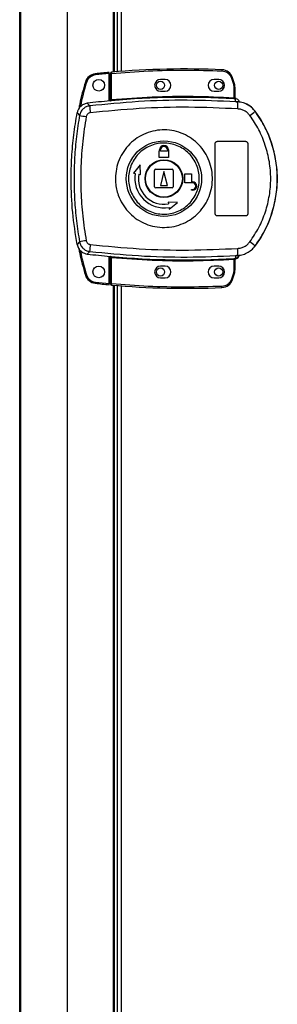
# Model space of a CAD drawing. Units: millimetres. Extents: x 349 to 8670, y 317 to 4713.
# Drawn here: x 3125 to 3236, y 2189 to 2611 of the extents above; entities that cross this region are included whole.
import ezdxf

# ---------------------------------------------------------------- set-up
doc = ezdxf.new("R2010")
doc.units = ezdxf.units.MM

msp = doc.modelspace()

# ---------------------------------------------------------------- linework, layer by layer
at = {"linetype": 'Continuous', "lineweight": 25}
for p, q in [((3125.15, 3140.57), (3125.15, 1945.57)), ((3165.85, 2588.79), (3165.85, 2998.34)), ((3167, 2998.25), (3167, 2588.89)), ((3168.8, 2998.11), (3168.8, 2589.03)), ((3125.5, 2915.57), (3125.5, 2170.57)), ((3165.5, 2588.76), (3165.5, 2915.57)), ((3145.5, 2905.57), (3145.5, 2180.57)), ((3163.6, 2588.09), (3157.66, 2587.5)), ((3163.6, 2576.38), (3163.6, 2588.09)), ((3164.6, 2588.18), (3164.1, 2588.18)), ((3164.1, 2576.92), (3164.1, 2588.18)), ((3164.6, 2576.96), (3164.6, 2588.18)), ((3187.6, 2585.57), (3185.6, 2585.57)), ((3210.6, 2585.57), (3208.6, 2585.57)), ((3216.06, 2586.16), (3216.9, 2583.55)), ((3217.38, 2583.7), (3216.54, 2586.32)), ((3216.9, 2583.55), (3217.1, 2582.23)), ((3185.6, 2580.57), (3187.6, 2580.57)), ((3208.6, 2580.57), (3210.6, 2580.57)), ((3217.1, 2582.23), (3217.1, 2577.77)), ((3217.6, 2582.23), (3217.1, 2582.23)), ((3217.6, 2582.23), (3217.6, 2577.73)), ((3155.21, 2574.25), (3154.16, 2575.37)), ((3163.96, 2576.41), (3164.1, 2576.43)), ((3217.97, 2576.01), (3217.69, 2577.24)), ((3218.86, 2575.68), (3217.97, 2576.01)), ((3217.98, 2577.39), (3217.99, 2577.24)), ((3218.23, 2575.97), (3218.23, 2576.05)), ((3149.85, 2571.34), (3150.88, 2570.19)), ((3226.23, 2571.93), (3226.26, 2571.99)), ((3209.1, 2528.07), (3209.1, 2558.07)), ((3210.1, 2559.07), (3222.1, 2559.07)), ((3223.1, 2558.07), (3223.1, 2528.07)), ((3185.1, 2552.07), (3185.1, 2554.87)), ((3185.1, 2554.87), (3185.2, 2554.87)), ((3185.2, 2554.87), (3185.2, 2555.37)), ((3185.6, 2554.87), (3185.6, 2555.37)), ((3188.6, 2554.87), (3185.6, 2554.87)), ((3188.6, 2555.37), (3188.6, 2554.87)), ((3189, 2555.37), (3189, 2554.87)), ((3189, 2554.87), (3189.1, 2554.87)), ((3189.1, 2554.87), (3189.1, 2552.07)), ((3176.92, 2548.94), (3174.05, 2545.37)), ((3177, 2544.85), (3176.92, 2548.94)), ((3189.1, 2552.07), (3185.1, 2552.07)), ((3174.05, 2545.37), (3174.79, 2545.24)), ((3176.26, 2544.98), (3177, 2544.85)), ((3183.1, 2539.57), (3183.1, 2546.57)), ((3183.6, 2547.07), (3190.6, 2547.07)), ((3187.1, 2546.07), (3185.6, 2540.07)), ((3188.6, 2540.07), (3187.1, 2546.07)), ((3191.1, 2546.57), (3191.1, 2539.57)), ((3196.1, 2541.27), (3196.1, 2545.07)), ((3196.1, 2545.07), (3198.9, 2545.07)), ((3198.9, 2545.07), (3198.9, 2541.67)), ((3199.4, 2541.27), (3196.1, 2541.27)), ((3198.9, 2541.67), (3199.4, 2541.67)), ((3190.6, 2539.07), (3183.6, 2539.07)), ((3185.6, 2540.07), (3188.6, 2540.07)), ((3198.9, 2538.07), (3198.9, 2538.47)), ((3198.9, 2538.47), (3199.4, 2538.47)), ((3199.4, 2538.07), (3198.9, 2538.07)), ((3188.88, 2532.97), (3189.01, 2532.23)), ((3192.97, 2532.89), (3188.88, 2532.97)), ((3189.4, 2530.02), (3192.97, 2532.89)), ((3189.27, 2530.76), (3189.4, 2530.02)), ((3222.1, 2527.07), (3210.1, 2527.07)), ((3150.88, 2515.94), (3149.85, 2514.8)), ((3155.21, 2511.88), (3154.16, 2510.77)), ((3226.26, 2514.14), (3226.23, 2514.21)), ((3163.6, 2498.13), (3163.6, 2509.76)), ((3164.1, 2509.7), (3163.96, 2509.72)), ((3164.1, 2497.95), (3164.1, 2509.22)), ((3164.6, 2497.95), (3164.6, 2509.18)), ((3217.1, 2508.37), (3217.1, 2503.9)), ((3217.52, 2508.4), (3217.41, 2508.39)), ((3217.6, 2508.4), (3217.6, 2503.9)), ((3217.6, 2508.27), (3217.6, 2508.28)), ((3217.97, 2510.13), (3217.69, 2508.89)), ((3217.69, 2508.89), (3217.86, 2508.9)), ((3217.97, 2510.13), (3218.86, 2510.45)), ((3217.99, 2508.89), (3217.98, 2508.77)), ((3217.98, 2508.77), (3217.98, 2508.74)), ((3219.47, 2510.24), (3219.48, 2510.26)), ((3187.6, 2505.57), (3185.6, 2505.57)), ((3210.6, 2505.57), (3208.6, 2505.57)), ((3216.9, 2502.58), (3216.06, 2499.97)), ((3216.54, 2499.81), (3217.38, 2502.44)), ((3217.1, 2503.9), (3216.9, 2502.58)), ((3217.1, 2503.9), (3217.6, 2503.9)), ((3157.66, 2498.72), (3163.6, 2498.13)), ((3185.6, 2500.57), (3187.6, 2500.57)), ((3208.6, 2500.57), (3210.6, 2500.57)), ((3164.1, 2497.95), (3164.6, 2497.95)), ((3165.5, 2170.57), (3165.5, 2497.37)), ((3165.85, 2087.79), (3165.85, 2497.34)), ((3167, 2497.25), (3167, 2087.89)), ((3168.8, 2497.11), (3168.8, 2088.03))]:
    msp.add_line(p, q, dxfattribs=at)
at = {"linetype": 'Continuous', "lineweight": 25, "flags": 128}
for points in [[(3157.61, 2588), (3157.61, 2587.99), (3157.61, 2587.96), (3157.61, 2587.91), (3157.62, 2587.85), (3157.63, 2587.77), (3157.64, 2587.69), (3157.65, 2587.6), (3157.66, 2587.5)], [(3164.55, 2588.68), (3164.55, 2588.67), (3164.56, 2588.64), (3164.56, 2588.6), (3164.57, 2588.53), (3164.57, 2588.46), (3164.58, 2588.37), (3164.59, 2588.28), (3164.6, 2588.18)], [(3212.01, 2589.73), (3212.01, 2589.72), (3212.01, 2589.69), (3212.01, 2589.64), (3212.01, 2589.58), (3212, 2589.5), (3212, 2589.42), (3212, 2589.32), (3211.99, 2589.23)], [(3216.54, 2586.32), (3216.53, 2586.31), (3216.5, 2586.31), (3216.46, 2586.29), (3216.4, 2586.27), (3216.33, 2586.25), (3216.24, 2586.22), (3216.16, 2586.19), (3216.06, 2586.16)], [(3217.38, 2583.7), (3217.37, 2583.69), (3217.34, 2583.68), (3217.3, 2583.67), (3217.24, 2583.65), (3217.17, 2583.63), (3217.08, 2583.61), (3216.99, 2583.58), (3216.9, 2583.55)], [(3164.6, 2576.96), (3164.61, 2576.86), (3164.61, 2576.77), (3164.62, 2576.69), (3164.63, 2576.61), (3164.63, 2576.55), (3164.64, 2576.5), (3164.64, 2576.47), (3164.64, 2576.46)], [(3217.07, 2577.27), (3217.07, 2577.28), (3217.07, 2577.31), (3217.07, 2577.36), (3217.08, 2577.42), (3217.08, 2577.5), (3217.09, 2577.58), (3217.09, 2577.67), (3217.1, 2577.77)], [(3164.64, 2509.67), (3164.64, 2509.66), (3164.64, 2509.63), (3164.63, 2509.58), (3164.63, 2509.52), (3164.62, 2509.45), (3164.61, 2509.36), (3164.61, 2509.27), (3164.6, 2509.18)], [(3217.1, 2508.37), (3217.09, 2508.46), (3217.09, 2508.55), (3217.08, 2508.64), (3217.08, 2508.71), (3217.07, 2508.77), (3217.07, 2508.82), (3217.07, 2508.85), (3217.07, 2508.86)], [(3217.38, 2502.44), (3217.37, 2502.44), (3217.34, 2502.45), (3217.3, 2502.46), (3217.24, 2502.48), (3217.17, 2502.5), (3217.08, 2502.53), (3216.99, 2502.55), (3216.9, 2502.58)], [(3157.61, 2498.23), (3157.61, 2498.24), (3157.61, 2498.26), (3157.61, 2498.31), (3157.62, 2498.37), (3157.63, 2498.45), (3157.64, 2498.53), (3157.65, 2498.63), (3157.66, 2498.72)], [(3216.54, 2499.81), (3216.53, 2499.82), (3216.5, 2499.83), (3216.46, 2499.84), (3216.4, 2499.86), (3216.33, 2499.89), (3216.24, 2499.91), (3216.16, 2499.94), (3216.06, 2499.97)], [(3164.6, 2497.95), (3164.59, 2497.85), (3164.58, 2497.76), (3164.57, 2497.67), (3164.57, 2497.6), (3164.56, 2497.54), (3164.56, 2497.49), (3164.55, 2497.46), (3164.55, 2497.45)], [(3212.01, 2496.41), (3212.01, 2496.42), (3212.01, 2496.45), (3212.01, 2496.49), (3212.01, 2496.55), (3212, 2496.63), (3212, 2496.72), (3212, 2496.81), (3211.99, 2496.91)]]:
    msp.add_lwpolyline(points, dxfattribs=at)
at = {"linetype": 'Continuous', "lineweight": 25}
for centre, radius in [((3159.1, 2583.11), 2.5), ((3185.6, 2583.07), 1.75), ((3210.6, 2583.07), 1.75), ((3187.08, 2543.06), 16.17), ((3187.1, 2543.07), 8.1), ((3187.1, 2543.07), 7.9), ((3159.1, 2503.11), 2.5), ((3185.6, 2503.07), 1.75), ((3210.6, 2503.07), 1.75)]:
    msp.add_circle(centre, radius, dxfattribs=at)
for centre, radius, start, end in [((3158.14, 2583.02), 5, 96.1835, 163.1965), ((3196.77, 2226.54), 363.57, 95.2346, 96.1835), ((3164.6, 2588.18), 0.5, 95.0041, 180), ((3196.27, 2226.5), 363.57, 87.5177, 95.0041), ((3211.8, 2584.73), 5, 18.5159, 87.5177), ((3176.06, 2658.74), 77.66, 253.0051, 253.374), ((3185.6, 2583.07), 2.5, 90, 270), ((3187.6, 2583.07), 2.5, 270, 90), ((3208.6, 2583.07), 2.5, 90, 270), ((3210.6, 2583.07), 2.5, 270, 90), ((3212.6, 2582.23), 5, 360, 17.0339), ((3196.27, 2226.5), 351.4, 95.2758, 96.8826), ((3179.42, 2574.76), 24.21, 181.1962, 188.2657), ((3196.27, 2226.5), 351.39, 86.6063, 95.1636), ((3217.86, 2577.67), 0.456, 170.5877, 248.215), ((3218.1, 2577.73), 0.499, 180.0079, 257.6185), ((3181.73, 2575.62), 37.14, 355.8945, 0.0932), ((3174.71, 2688.49), 120.68, 258.6133, 259.9837), ((3208.03, 2592.79), 27.69, 305.1516, 311.1122), ((3187.1, 2543.07), 48.69, 323.5511, 36.4489), ((3187.1, 2555.37), 1.9, 360, 180), ((3187.1, 2555.37), 1.5, 360, 180), ((3187.1, 2543.07), 12.5, 170, 280), ((3187.1, 2543.07), 11, 170, 280), ((3183.6, 2546.57), 0.5, 90, 180), ((3190.6, 2546.57), 0.5, 0, 90), ((3199.4, 2539.87), 1.8, 270, 90), ((3199.4, 2539.87), 1.4, 270, 90), ((3183.6, 2539.57), 0.5, 180, 270), ((3190.6, 2539.57), 0.5, 270, 0), ((3174.47, 2398.93), 119.37, 100.0111, 101.3966), ((3208.03, 2493.34), 27.69, 48.8878, 54.8484), ((3196.27, 2859.64), 351.4, 263.1174, 264.7242), ((3179.42, 2511.37), 24.22, 171.7349, 178.8032), ((3181.73, 2510.51), 37.14, 359.9067, 4.1055), ((3196.27, 2859.64), 351.39, 264.8364, 273.3937), ((3217.86, 2508.47), 0.457, 111.7997, 189.3977), ((3217.98, 2508.44), 0.469, 105.0838, 185.0324), ((3218.1, 2508.4), 0.499, 102.3872, 179.9863), ((3218.1, 2508.28), 0.499, 103.1093, 179.9869), ((3217.57, 2510.87), 2, 278.4572, 346.9749), ((3217.53, 2510.71), 2, 283.0964, 346.899), ((3185.6, 2503.07), 2.5, 90, 270), ((3187.6, 2503.07), 2.5, 270, 90), ((3208.6, 2503.07), 2.5, 90, 270), ((3210.6, 2503.07), 2.5, 270, 90), ((3212.6, 2503.9), 5, 342.9661, 0), ((3211.63, 2309.75), 200.65, 106.7391, 106.8818), ((3158.14, 2503.2), 5, 196.8035, 263.8165), ((3196.77, 2859.68), 363.57, 263.8165, 264.7654), ((3211.8, 2501.4), 5, 272.4823, 341.4841), ((3164.6, 2497.95), 0.5, 180, 264.9959), ((3196.27, 2859.64), 363.57, 264.9959, 272.4823)]:
    msp.add_arc(centre, radius, start, end, dxfattribs=at)
for points, knots in [([(3157.66, 2587.5), (3157.24, 2587.42), (3156.37, 2587.25), (3155.23, 2586.53), (3154.32, 2585.54), (3153.99, 2584.73), (3153.84, 2584.33)], [0, 0, 0, 0, 0.24458, 0.4999912, 0.7554219, 1, 1, 1, 1]), ([(3163.6, 2588.09), (3163.6, 2588.15), (3163.6, 2588.26), (3163.6, 2588.41), (3163.6, 2588.53), (3163.6, 2588.59), (3163.6, 2588.59), (3163.6, 2588.59)], [0, 0, 0, 0, 0.215759, 0.431634, 0.647039, 0.861618, 1, 1, 1, 1]), ([(3164.6, 2588.18), (3169.86, 2588.57), (3180.37, 2589.36), (3196.19, 2589.7), (3206.72, 2589.39), (3211.99, 2589.23)], [0, 0, 0, 0, 0.333438, 0.66656, 1, 1, 1, 1]), ([(3211.99, 2589.23), (3212.43, 2589.17), (3213.33, 2589.05), (3214.54, 2588.38), (3215.53, 2587.4), (3215.89, 2586.57), (3216.06, 2586.16)], [0, 0, 0, 0, 0.244253, 0.50001, 0.755752, 1, 1, 1, 1]), ([(3153.36, 2584.47), (3152.46, 2581.38), (3151.35, 2577.59), (3150.68, 2573.71), (3150.56, 2573)], [0, 0, 0, 0, 0.815775, 1, 1, 1, 1]), ([(3153.84, 2584.33), (3152.84, 2580.97), (3151.82, 2577.53), (3151.22, 2574), (3151.2, 2573.91)], [0, 0, 0, 0, 0.975298, 1, 1, 1, 1]), ([(3164.6, 2576.96), (3170.42, 2577.39), (3182.07, 2578.27), (3199.6, 2578.54), (3211.26, 2578.03), (3217.1, 2577.77)], [0, 0, 0, 0, 0.333323, 0.666681, 1, 1, 1, 1]), ([(3154.16, 2575.37), (3153.61, 2575.24), (3152.5, 2575), (3151.13, 2573.97), (3150.21, 2572.69), (3149.96, 2571.74), (3149.85, 2571.34)], [0, 0, 0, 0, 0.266851, 0.533714, 0.800355, 1, 1, 1, 1]), ([(3155.21, 2574.25), (3154.69, 2574.14), (3153.65, 2573.92), (3152.33, 2572.99), (3151.32, 2571.73), (3151.03, 2570.71), (3150.88, 2570.19)], [0, 0, 0, 0, 0.2494237, 0.4991388, 0.7490386, 1, 1, 1, 1]), ([(3217.97, 2576.01), (3210.99, 2576.3), (3197.05, 2576.89), (3176.07, 2576.31), (3162.17, 2574.94), (3155.21, 2574.25)], [0, 0, 0, 0, 0.333528, 0.666241, 1, 1, 1, 1]), ([(3164.64, 2576.46), (3164.51, 2576.45), (3164.26, 2576.43), (3164.06, 2576.42), (3163.96, 2576.41)], [0, 0, 0, 0, 0.49989, 1, 1, 1, 1]), ([(3164.1, 2576.92), (3164.1, 2576.91), (3164.1, 2576.91), (3164.13, 2576.9), (3164.18, 2576.9), (3164.26, 2576.91), (3164.37, 2576.92), (3164.49, 2576.94), (3164.56, 2576.95), (3164.6, 2576.96)], [0, 0, 0, 0, 0.126637, 0.252179, 0.376814, 0.500732, 0.735304, 0.86394, 1, 1, 1, 1]), ([(3164.1, 2576.43), (3164.1, 2576.45), (3164.1, 2576.49), (3164.1, 2576.65), (3164.1, 2576.81), (3164.1, 2576.92)], [0, 0, 0, 0, 0.2398246, 0.5003795, 1, 1, 1, 1]), ([(3217.69, 2577.24), (3217.59, 2577.24), (3217.41, 2577.25), (3217.18, 2577.26), (3217.07, 2577.27)], [0, 0, 0, 0, 0.498918, 1, 1, 1, 1]), ([(3217.1, 2577.77), (3217.16, 2577.76), (3217.27, 2577.75), (3217.36, 2577.74), (3217.41, 2577.74)], [0, 0, 0, 0, 0.518437, 1, 1, 1, 1]), ([(3217.41, 2577.74), (3217.44, 2577.74), (3217.48, 2577.74), (3217.52, 2577.73), (3217.56, 2577.72), (3217.59, 2577.72), (3217.59, 2577.73), (3217.6, 2577.73)], [0, 0, 0, 0, 0.249345, 0.415522, 0.499836, 0.764203, 1, 1, 1, 1]), ([(3217.6, 2577.88), (3217.6, 2577.85), (3217.6, 2577.8), (3217.62, 2577.71), (3217.67, 2577.61), (3217.74, 2577.52), (3217.83, 2577.46), (3217.9, 2577.42), (3217.95, 2577.4), (3217.98, 2577.39)], [0, 0, 0, 0, 0.1245836, 0.2490113, 0.3736032, 0.6250876, 0.7494239, 0.8730226, 1, 1, 1, 1]), ([(3217.99, 2577.24), (3217.99, 2577.24), (3217.98, 2577.23), (3217.92, 2577.23), (3217.83, 2577.24), (3217.73, 2577.24), (3217.69, 2577.24)], [0, 0, 0, 0, 0.26197, 0.517228, 0.764538, 1, 1, 1, 1]), ([(3219.47, 2575.9), (3219.4, 2576.11), (3219.25, 2576.54), (3218.78, 2577.04), (3218.32, 2577.3), (3218.04, 2577.38), (3217.98, 2577.39)], [0, 0, 0, 0, 0.30429, 0.608498, 0.91259, 1, 1, 1, 1]), ([(3226.26, 2571.99), (3225.57, 2572.77), (3224.19, 2574.32), (3221.33, 2575.76), (3219.27, 2575.95), (3218.23, 2576.05)], [0, 0, 0, 0, 0.333342, 0.666671, 1, 1, 1, 1]), ([(3218.23, 2575.97), (3218.24, 2575.97), (3218.28, 2575.95), (3218.55, 2575.87), (3218.76, 2575.75), (3218.86, 2575.68)], [0, 0, 0, 0, 0.181874, 0.577708, 1, 1, 1, 1]), ([(3226.23, 2571.93), (3225.73, 2572.52), (3224.73, 2573.7), (3222.75, 2574.97), (3220.56, 2575.81), (3219.01, 2575.92), (3218.23, 2575.97)], [0, 0, 0, 0, 0.249416, 0.499533, 0.749123, 1, 1, 1, 1]), ([(3149.85, 2514.8), (3149.12, 2519.4), (3147.65, 2528.6), (3147.14, 2541.14), (3147.43, 2552.22), (3148.25, 2561.83), (3149.31, 2568.17), (3149.85, 2571.34)], [0, 0, 0, 0, 0.24566, 0.49137, 0.660876, 0.830532, 1, 1, 1, 1]), ([(3150.88, 2570.19), (3150.39, 2567.18), (3149.42, 2561.18), (3148.67, 2552.12), (3148.4, 2543.07), (3148.67, 2534.02), (3149.42, 2524.95), (3150.39, 2518.95), (3150.88, 2515.94)], [0, 0, 0, 0, 0.167828, 0.334227, 0.499999, 0.665771, 0.83217, 1, 1, 1, 1]), ([(3155.46, 2571.28), (3155.25, 2571.24), (3154.83, 2571.15), (3154.3, 2570.78), (3153.89, 2570.27), (3153.78, 2569.86), (3153.72, 2569.66)], [0, 0, 0, 0, 0.249712, 0.499435, 0.749213, 1, 1, 1, 1]), ([(3218.77, 2572.96), (3211.73, 2573.28), (3197.66, 2573.9), (3176.5, 2573.34), (3162.47, 2571.97), (3155.46, 2571.28)], [0, 0, 0, 0, 0.333365, 0.666598, 1, 1, 1, 1]), ([(3223.97, 2570.15), (3223.64, 2570.54), (3222.98, 2571.32), (3221.71, 2572.17), (3220.29, 2572.77), (3219.28, 2572.9), (3218.77, 2572.96)], [0, 0, 0, 0, 0.249395, 0.499605, 0.748752, 1, 1, 1, 1]), ([(3223.97, 2515.98), (3225.32, 2518), (3228.04, 2522.02), (3230.81, 2528.78), (3232.55, 2535.84), (3233.13, 2543.09), (3232.54, 2550.35), (3230.8, 2557.39), (3228.02, 2564.13), (3225.32, 2568.14), (3223.97, 2570.15)], [0, 0, 0, 0, 0.1253171, 0.2508216, 0.3753277, 0.5005901, 0.625189, 0.7503114, 0.8750598, 1, 1, 1, 1]), ([(3226.23, 2514.21), (3227.3, 2515.76), (3229.35, 2518.73), (3231.66, 2523.37), (3233.31, 2527.67), (3234.45, 2531.69), (3235.21, 2535.51), (3235.65, 2539.32), (3235.85, 2544.38), (3235.34, 2550.78), (3233.85, 2556.92), (3232.11, 2561.62), (3230.56, 2565.01), (3228.63, 2568.51), (3227.05, 2570.76), (3226.23, 2571.93)], [0, 0, 0, 0, 0.0914242, 0.1750341, 0.2508235, 0.3148512, 0.3778352, 0.4397704, 0.5006608, 0.6233503, 0.7502511, 0.8061282, 0.8663795, 0.9310045, 1, 1, 1, 1]), ([(3153.72, 2569.66), (3153.16, 2566.14), (3152.04, 2559.09), (3151.34, 2548.41), (3151.34, 2537.72), (3152.04, 2527.04), (3153.16, 2520), (3153.72, 2516.48)], [0, 0, 0, 0, 0.199982, 0.40025, 0.599739, 0.800014, 1, 1, 1, 1]), ([(3166.27, 2543.35), (3166.36, 2544.64), (3166.54, 2547.31), (3167.77, 2551.2), (3169.73, 2554.85), (3172.37, 2558.04), (3175.6, 2560.66), (3179.27, 2562.58), (3183.25, 2563.75), (3187.38, 2564.1), (3191.49, 2563.63), (3195.44, 2562.36), (3199.06, 2560.34), (3202.21, 2557.64), (3204.76, 2554.37), (3206.63, 2550.67), (3207.74, 2546.67), (3208.04, 2542.53), (3207.52, 2538.4), (3206.22, 2534.47), (3204.16, 2530.86), (3201.45, 2527.74), (3198.16, 2525.2), (3194.45, 2523.37), (3190.44, 2522.3), (3186.3, 2522.04), (3182.2, 2522.61), (3178.28, 2523.98), (3174.71, 2526.09), (3171.63, 2528.86), (3169.15, 2532.19), (3167.57, 2535.52), (3166.69, 2538.61), (3166.31, 2541.09), (3166.28, 2542.68), (3166.27, 2543.35)], [0, 0, 0, 0, 0.029529, 0.061167, 0.092546, 0.124103, 0.155514, 0.18701, 0.21851, 0.249918, 0.281479, 0.312864, 0.344396, 0.375877, 0.407306, 0.438861, 0.470241, 0.501879, 0.533471, 0.564886, 0.596383, 0.627901, 0.659294, 0.690854, 0.722236, 0.753767, 0.785221, 0.816689, 0.848167, 0.879636, 0.911115, 0.942618, 0.963602, 0.984554, 1, 1, 1, 1]), ([(3202.29, 2542.86), (3202.27, 2542.52), (3202.25, 2541.73), (3202.09, 2540.5), (3201.8, 2539.17), (3201.23, 2537.35), (3200.17, 2535.12), (3198.36, 2532.69), (3196.11, 2530.67), (3193.5, 2529.14), (3190.64, 2528.15), (3187.64, 2527.74), (3184.63, 2527.92), (3181.7, 2528.71), (3178.99, 2530.05), (3176.6, 2531.9), (3174.61, 2534.18), (3173.12, 2536.81), (3172.16, 2539.69), (3171.79, 2542.69), (3172.02, 2545.72), (3172.83, 2548.63), (3174.2, 2551.33), (3176.06, 2553.71), (3178.37, 2555.67), (3181.01, 2557.15), (3183.89, 2558.07), (3186.9, 2558.41), (3189.91, 2558.14), (3192.81, 2557.29), (3195.49, 2555.89), (3197.84, 2553.98), (3199.77, 2551.65), (3201.2, 2548.98), (3202.07, 2546.15), (3202.28, 2544.07), (3202.29, 2543), (3202.29, 2542.86)], [0, 0, 0, 0, 0.010536, 0.024778, 0.03901, 0.053248, 0.084653, 0.116157, 0.147666, 0.179065, 0.210626, 0.242009, 0.273545, 0.305019, 0.336455, 0.368007, 0.399386, 0.43094, 0.46237, 0.494024, 0.525527, 0.557041, 0.588438, 0.619998, 0.65138, 0.682915, 0.714385, 0.745821, 0.777372, 0.808751, 0.840305, 0.871736, 0.903217, 0.934751, 0.966136, 0.995617, 1, 1, 1, 1]), ([(3209.1, 2558.07), (3209.11, 2558.18), (3209.13, 2558.4), (3209.3, 2558.7), (3209.56, 2558.93), (3209.84, 2559.05), (3210.02, 2559.06), (3210.1, 2559.07)], [0, 0, 0, 0, 0.214584, 0.4291607, 0.6437727, 0.858458, 1, 1, 1, 1]), ([(3222.1, 2559.07), (3222.21, 2559.06), (3222.43, 2559.03), (3222.73, 2558.86), (3222.96, 2558.61), (3223.08, 2558.33), (3223.09, 2558.14), (3223.1, 2558.07)], [0, 0, 0, 0, 0.214995, 0.429946, 0.644821, 0.859511, 1, 1, 1, 1]), ([(3210.1, 2527.07), (3209.98, 2527.08), (3209.76, 2527.1), (3209.46, 2527.27), (3209.23, 2527.53), (3209.11, 2527.81), (3209.1, 2527.99), (3209.1, 2528.07)], [0, 0, 0, 0, 0.214768, 0.42964, 0.644399, 0.859086, 1, 1, 1, 1]), ([(3223.1, 2528.07), (3223.09, 2527.95), (3223.06, 2527.73), (3222.89, 2527.43), (3222.64, 2527.2), (3222.36, 2527.08), (3222.17, 2527.07), (3222.1, 2527.07)], [0, 0, 0, 0, 0.2144469, 0.4287835, 0.6433426, 0.8580325, 1, 1, 1, 1]), ([(3150.88, 2515.94), (3151.03, 2515.43), (3151.31, 2514.4), (3152.33, 2513.14), (3153.65, 2512.21), (3154.69, 2511.99), (3155.21, 2511.88)], [0, 0, 0, 0, 0.249808, 0.499687, 0.749464, 1, 1, 1, 1]), ([(3153.72, 2516.48), (3153.78, 2516.27), (3153.89, 2515.86), (3154.3, 2515.36), (3154.83, 2514.99), (3155.25, 2514.9), (3155.46, 2514.85)], [0, 0, 0, 0, 0.249677, 0.4994, 0.7491891, 1, 1, 1, 1]), ([(3218.77, 2513.17), (3219.27, 2513.23), (3220.28, 2513.36), (3221.7, 2513.96), (3222.98, 2514.81), (3223.64, 2515.59), (3223.97, 2515.98)], [0, 0, 0, 0, 0.249407, 0.49962, 0.74873, 1, 1, 1, 1]), ([(3149.85, 2514.8), (3150.01, 2514.25), (3150.32, 2513.17), (3151.45, 2511.87), (3152.78, 2511.04), (3153.74, 2510.85), (3154.16, 2510.77)], [0, 0, 0, 0, 0.2668484, 0.5337099, 0.8003541, 1, 1, 1, 1]), ([(3150.59, 2513.03), (3150.71, 2512.38), (3151.36, 2508.56), (3152.45, 2504.84), (3153.36, 2501.75)], [0, 0, 0, 0, 0.170345, 1, 1, 1, 1]), ([(3151.2, 2512.29), (3151.22, 2512.21), (3151.82, 2508.68), (3152.84, 2505.25), (3153.84, 2501.9)], [0, 0, 0, 0, 0.024032, 1, 1, 1, 1]), ([(3155.21, 2511.88), (3162.17, 2511.19), (3176.07, 2509.82), (3197.05, 2509.24), (3210.99, 2509.83), (3217.97, 2510.13)], [0, 0, 0, 0, 0.333761, 0.666533, 1, 1, 1, 1]), ([(3155.46, 2514.85), (3162.47, 2514.17), (3176.5, 2512.79), (3197.66, 2512.23), (3211.73, 2512.86), (3218.77, 2513.17)], [0, 0, 0, 0, 0.333403, 0.666667, 1, 1, 1, 1]), ([(3218.23, 2510.16), (3219.01, 2510.21), (3220.56, 2510.32), (3222.74, 2511.16), (3224.72, 2512.43), (3225.73, 2513.61), (3226.23, 2514.21)], [0, 0, 0, 0, 0.249763, 0.499662, 0.7487, 1, 1, 1, 1]), ([(3163.96, 2509.72), (3164.06, 2509.72), (3164.26, 2509.71), (3164.51, 2509.69), (3164.64, 2509.67)], [0, 0, 0, 0, 0.50011, 1, 1, 1, 1]), ([(3164.1, 2509.22), (3164.1, 2509.32), (3164.1, 2509.48), (3164.1, 2509.64), (3164.1, 2509.68), (3164.1, 2509.7)], [0, 0, 0, 0, 0.4996162, 0.7590412, 1, 1, 1, 1]), ([(3164.6, 2509.18), (3164.56, 2509.18), (3164.49, 2509.2), (3164.37, 2509.21), (3164.26, 2509.23), (3164.18, 2509.23), (3164.13, 2509.23), (3164.1, 2509.23), (3164.1, 2509.22), (3164.1, 2509.22)], [0, 0, 0, 0, 0.136008, 0.26471, 0.499268, 0.623175, 0.747807, 0.873347, 1, 1, 1, 1]), ([(3217.1, 2508.37), (3211.26, 2508.11), (3199.6, 2507.59), (3182.07, 2507.86), (3170.42, 2508.74), (3164.6, 2509.18)], [0, 0, 0, 0, 0.333324, 0.666682, 1, 1, 1, 1]), ([(3217.07, 2508.86), (3217.18, 2508.87), (3217.41, 2508.88), (3217.59, 2508.89), (3217.69, 2508.89)], [0, 0, 0, 0, 0.499968, 1, 1, 1, 1]), ([(3217.41, 2508.39), (3217.36, 2508.39), (3217.27, 2508.38), (3217.16, 2508.37), (3217.1, 2508.37)], [0, 0, 0, 0, 0.481563, 1, 1, 1, 1]), ([(3217.6, 2508.4), (3217.59, 2508.41), (3217.59, 2508.41), (3217.54, 2508.41), (3217.52, 2508.4)], [0, 0, 0, 0, 0.4462023, 1, 1, 1, 1]), ([(3217.6, 2508.25), (3217.6, 2508.28), (3217.6, 2508.37), (3217.65, 2508.5), (3217.76, 2508.63), (3217.88, 2508.71), (3217.96, 2508.73), (3217.98, 2508.74)], [0, 0, 0, 0, 0.124808, 0.377037, 0.62922, 0.881097, 1, 1, 1, 1]), ([(3217.86, 2508.9), (3217.9, 2508.9), (3217.97, 2508.9), (3217.98, 2508.9), (3217.99, 2508.89)], [0, 0, 0, 0, 0.493735, 1, 1, 1, 1]), ([(3218.23, 2510.16), (3218.24, 2510.17), (3218.28, 2510.18), (3218.55, 2510.27), (3218.76, 2510.39), (3218.86, 2510.45)], [0, 0, 0, 0, 0.181878, 0.5777, 1, 1, 1, 1]), ([(3218.7, 2509.1), (3218.84, 2509.21), (3219.16, 2509.46), (3219.38, 2509.89), (3219.45, 2510.17), (3219.47, 2510.24)], [0, 0, 0, 0, 0.38024, 0.859328, 1, 1, 1, 1]), ([(3153.84, 2501.9), (3153.99, 2501.5), (3154.32, 2500.68), (3155.23, 2499.69), (3156.37, 2498.97), (3157.24, 2498.8), (3157.66, 2498.72)], [0, 0, 0, 0, 0.244581, 0.499997, 0.755423, 1, 1, 1, 1]), ([(3163.6, 2497.63), (3163.6, 2497.63), (3163.6, 2497.64), (3163.6, 2497.73), (3163.6, 2497.86), (3163.6, 2498), (3163.6, 2498.09), (3163.6, 2498.13)], [0, 0, 0, 0, 0.213572, 0.427093, 0.6411, 0.855798, 1, 1, 1, 1]), ([(3216.06, 2499.97), (3215.89, 2499.57), (3215.53, 2498.73), (3214.54, 2497.76), (3213.33, 2497.08), (3212.43, 2496.96), (3211.99, 2496.91)], [0, 0, 0, 0, 0.244247, 0.499988, 0.755744, 1, 1, 1, 1]), ([(3211.99, 2496.91), (3206.72, 2496.75), (3196.19, 2496.43), (3180.37, 2496.78), (3169.86, 2497.56), (3164.6, 2497.95)], [0, 0, 0, 0, 0.33344, 0.666562, 1, 1, 1, 1])]:
    msp.add_open_spline(points, degree=3, knots=knots, dxfattribs=at)

doc.saveas('drawing.dxf')
